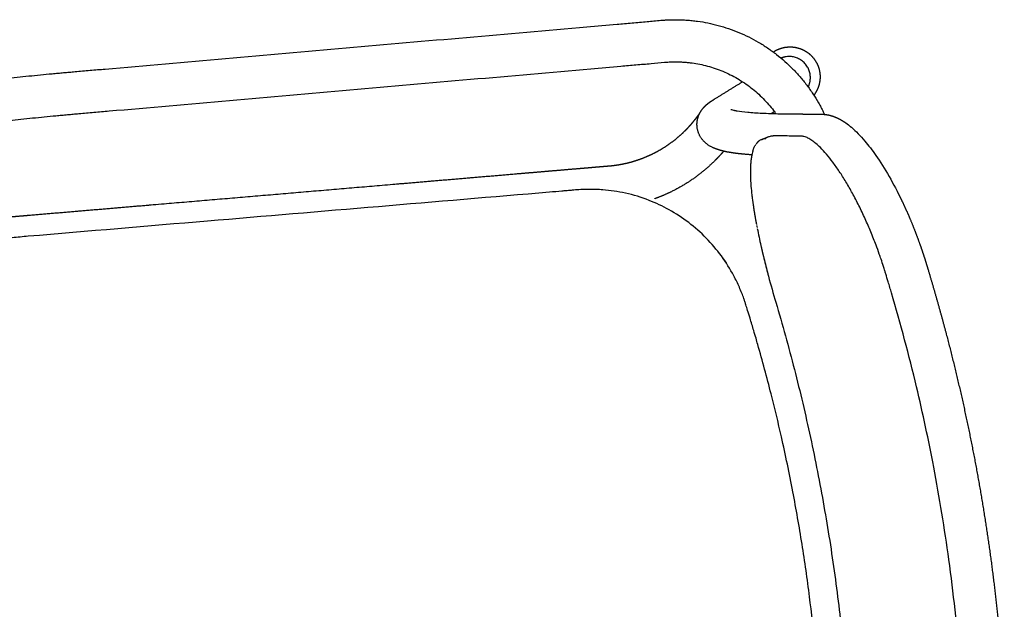
# Model space of a CAD drawing. Units: inches. Extents: x 38298 to 61620, y -2052 to 23359.
# Drawn here: x 44262 to 44705, y 3724 to 3989 of the extents above; entities that cross this region are included whole.
import ezdxf

# ---------------------------------------------------------------- set-up
doc = ezdxf.new("R2010")
doc.units = ezdxf.units.IN
doc.header["$MEASUREMENT"] = 0
doc.layers.add('Make2D visible lines', color=7, linetype='Continuous')

# ---------------------------------------------------------------- blocks, each defined once
blk = doc.blocks.new('MARK Verso chair ply with arms Plan')
for centre, radius, start, end in [((4074.53, 2459.27), 5, 205.9303, 206.0219), ((4074.57, 2459.28), 5.03, 206.0193, 207.2417), ((4074.59, 2459.3), 5.06, 207.2454, 207.4025), ((4074.63, 2459.32), 5.11, 207.3986, 208.5434), ((4074.66, 2459.34), 5.14, 208.5482, 208.7694), ((4074.7, 2459.36), 5.19, 208.7644, 209.8319), ((4074.74, 2459.38), 5.23, 209.8373, 210.121), ((4074.78, 2459.4), 5.28, 210.1154, 211.1063), ((4074.83, 2459.43), 5.33, 211.1115, 211.4555), ((4074.86, 2459.45), 5.38, 211.4506, 212.366), ((4074.92, 2459.49), 5.44, 212.3694, 212.7717), ((4074.96, 2459.51), 5.49, 212.769, 213.6289), ((4075.01, 2459.55), 5.55, 213.6303, 214.0705), ((4075.05, 2459.58), 5.6, 214.0696, 214.8742), ((4075.11, 2459.62), 5.67, 214.8744, 215.3515), ((4075.19, 2459.67), 5.77, 215.3516, 216.0967), ((4075.22, 2459.69), 5.8, 216.1008, 216.6154), ((4075.3, 2459.75), 5.9, 216.6085, 217.2982), ((4075.33, 2459.78), 5.95, 217.3084, 217.8583), ((4075.41, 2459.84), 6.05, 217.8456, 218.4813), ((4075.46, 2459.88), 6.1, 218.4965, 219.0792), ((4075.53, 2459.94), 6.2, 219.0622, 219.6457), ((4075.59, 2459.98), 6.27, 219.6642, 220.2773), ((4075.66, 2460.04), 6.37, 220.2578, 220.7908), ((4075.72, 2460.1), 6.45, 220.8109, 221.4519), ((4075.79, 2460.16), 6.54, 221.4319, 221.9164), ((4075.86, 2460.23), 6.64, 221.9359, 222.6028), ((4075.93, 2460.28), 6.73, 222.5841, 223.0377), ((4076, 2460.36), 6.83, 223.0559, 223.7319), ((4076.07, 2460.42), 6.93, 223.7142, 224.1375), ((4076.15, 2460.5), 7.04, 224.155, 224.8389), ((4076.22, 2460.57), 7.14, 224.8219, 225.2159), ((4076.31, 2460.65), 7.26, 225.2326, 225.9234), ((4076.38, 2460.73), 7.36, 225.9072, 226.2727), ((4076.47, 2460.82), 7.49, 226.2886, 226.985), ((4076.54, 2460.9), 7.6, 226.9698, 227.3079), ((4076.63, 2461), 7.74, 227.3226, 228.0233), ((4076.71, 2461.08), 7.85, 228.01, 228.3218), ((4075.93, 2892.54), 443.21, 277.1342, 278.7136), ((4081, 2467.97), 15.99, 244.4421, 244.6372), ((4081.09, 2468.15), 16.19, 244.6271, 245.0656), ((4081.22, 2468.44), 16.51, 245.0733, 245.274), ((4081.96, 2470.09), 18.32, 245.3221, 248.624), ((4082.75, 2472.04), 20.42, 248.5713, 248.8032), ((4082.86, 2472.33), 20.72, 248.8025, 249.1075), ((4083.01, 2472.72), 21.15, 249.1073, 249.3478), ((4083.11, 2473), 21.44, 249.3487, 249.6327), ((4083.27, 2473.42), 21.9, 249.631, 249.8796), ((4083.37, 2473.7), 22.19, 249.8821, 250.1462), ((4083.54, 2474.15), 22.67, 250.1426, 250.3988), ((4083.64, 2474.44), 22.97, 250.4032, 250.6478), ((4083.8, 2474.89), 23.46, 250.6426, 250.9059), ((4083.9, 2475.2), 23.78, 250.912, 251.138), ((4084.06, 2475.66), 24.27, 251.1312, 251.4013), ((4084.17, 2476), 24.63, 251.4088, 251.6167), ((4084.33, 2476.46), 25.11, 251.6088, 251.8855), ((4084.45, 2476.83), 25.5, 251.8939, 252.0843), ((4084.6, 2477.27), 25.97, 252.0757, 252.3587), ((4084.73, 2477.71), 26.42, 252.3674, 252.5407), ((4084.86, 2478.12), 26.85, 252.5322, 252.825), ((4084.99, 2478.55), 27.3, 252.8334, 252.987), ((4085.13, 2478.99), 27.76, 252.9787, 253.2806), ((4085.25, 2479.42), 28.21, 253.2889, 253.4236), ((4085.4, 2479.88), 28.7, 253.4153, 253.7258), ((4085.52, 2480.33), 29.16, 253.7341, 253.8508), ((4085.66, 2480.8), 29.65, 253.8425, 254.161), ((4085.79, 2481.27), 30.15, 254.1692, 254.2685), ((4085.93, 2481.74), 30.63, 254.2604, 254.5865), ((4086.07, 2482.26), 31.17, 254.5944, 254.6771), ((4086.2, 2482.71), 31.64, 254.6694, 255.0027), ((4086.35, 2483.28), 32.23, 255.0097, 255.0764), ((4086.46, 2483.71), 32.67, 255.0697, 255.4099), ((4086.63, 2484.34), 33.33, 255.4155, 255.4668), ((4086.73, 2484.73), 33.72, 255.4615, 255.8084), ((4086.9, 2485.43), 34.45, 255.8119, 255.8484), ((4086.99, 2485.78), 34.8, 255.8452, 256.201), ((4087.16, 2486.45), 35.49, 256.2024, 256.2221), ((4087.26, 2486.86), 35.92, 256.2209, 256.5887), ((4087.54, 2488.03), 37.13, 256.5896, 256.949), ((4087.65, 2488.51), 37.61, 256.9482, 256.9598), ((4087.79, 2489.14), 38.26, 256.9605, 257.3013), ((4087.91, 2489.65), 38.78, 257.3013, 257.3275), ((4088.05, 2490.29), 39.44, 257.3274, 257.6466), ((4088.17, 2490.82), 39.98, 257.6472, 257.6875), ((4088.31, 2491.48), 40.66, 257.6867, 257.9849), ((4088.43, 2492.02), 41.21, 257.9863, 258.04), ((4088.57, 2492.71), 41.92, 258.0384, 258.3165), ((4088.68, 2493.24), 42.46, 258.3187, 258.3853), ((4088.84, 2493.99), 43.22, 258.3828, 258.6413), ((4088.94, 2494.5), 43.74, 258.6446, 258.7237), ((4089.1, 2495.27), 44.53, 258.7199, 258.9595), ((4089.19, 2495.78), 45.05, 258.9641, 259.057), ((4089.34, 2496.51), 45.79, 259.0521, 259.2721), ((4089.44, 2497.06), 46.35, 259.2775, 259.3835), ((4089.58, 2497.79), 47.09, 259.3778, 259.5788), ((4089.69, 2498.42), 47.74, 259.5848, 259.7034), ((4089.82, 2499.11), 48.44, 259.6973, 259.8799), ((4089.94, 2499.82), 49.15, 259.8861, 260.0168), ((4090.06, 2500.48), 49.83, 260.0106, 260.1753), ((4090.19, 2501.24), 50.6, 260.1815, 260.3238), ((4090.3, 2501.89), 51.26, 260.3178, 260.4652), ((4090.43, 2502.69), 52.07, 260.4711, 260.6247), ((4090.55, 2503.35), 52.74, 260.6189, 260.7496), ((4090.68, 2504.17), 53.57, 260.7553, 260.9197), ((4090.79, 2504.86), 54.27, 260.9141, 261.0285), ((4090.92, 2505.68), 55.1, 261.034, 261.2089), ((4091.04, 2506.44), 55.86, 261.2035, 261.302), ((4091.15, 2507.23), 56.66, 261.3075, 261.4937), ((4091.25, 2507.84), 57.28, 261.4884, 261.5708), ((4091.39, 2508.8), 58.25, 261.5759, 261.7728), ((4091.46, 2509.28), 58.74, 261.7685, 261.8353), ((4091.62, 2510.4), 59.87, 261.8393, 262.0465), ((4091.67, 2510.77), 60.24, 262.0437, 262.0955), ((4091.84, 2512.04), 61.52, 262.0979, 262.3149), ((4091.88, 2512.3), 61.79, 262.3142, 262.3514), ((4092.07, 2513.7), 63.2, 262.3518, 262.5782), ((4092.09, 2513.89), 63.39, 262.58, 262.6031), ((4092.29, 2515.39), 64.91, 262.6012, 262.8367), ((4092.5, 2517.16), 66.68, 262.8432, 263.3349), ((4092.82, 2519.74), 69.28, 263.3224, 263.3389), ((4092.75, 2519.28), 68.82, 263.35, 263.5699), ((4093.03, 2521.54), 71.1, 263.5546, 263.584), ((4092.96, 2521.11), 70.67, 263.5998, 263.8023), ((4093.23, 2523.37), 72.94, 263.7828, 263.8246), ((4093.16, 2523.01), 72.58, 263.8449, 264.0305), ((4093.43, 2525.23), 74.81, 264.0071, 264.0609), ((4093.37, 2524.98), 74.56, 264.0851, 264.2545), ((4093.62, 2527.13), 76.72, 264.2276, 264.2929), ((4093.81, 2529.05), 78.65, 264.4444, 264.5208), ((4094, 2531.01), 80.61, 264.6577, 264.7447), ((4096.78, 2583.74), 133.43, 268.7372, 268.8399), ((4096.84, 2586.46), 136.16, 268.8847, 268.9942), ((4096.88, 2589.22), 138.91, 269.03, 269.1463), ((4096.96, 2587.83), 137.53, 269.1083, 269.1359), ((4096.93, 2592.01), 141.7, 269.1734, 269.2962), ((4097.09, 2604.02), 153.71, 269.2894, 270.7884), ((4096.99, 2618.58), 168.27, 270.1295, 270.8127), ((4096.88, 2625.79), 175.49, 270.8161, 270.8816), ((4096.85, 2629.31), 179, 270.8721, 270.9332), ((4096.82, 2629.47), 179.17, 270.9433, 271.0019), ((4096.8, 2632.48), 182.18, 270.9914, 271.0575), ((4096.75, 2633.28), 182.97, 271.0684, 271.1203), ((4096.74, 2635.69), 185.38, 271.1092, 271.1802), ((4096.67, 2637.22), 186.92, 271.1915, 271.2369), ((4096.67, 2638.92), 188.62, 271.2256, 271.3014), ((4096.58, 2641.3), 191, 271.3125, 271.3515), ((4096.6, 2642.16), 191.85, 271.3406, 271.421), ((4096.48, 2645.53), 195.23, 271.4314, 271.4643), ((4096.52, 2645.41), 195.11, 271.4542, 271.5392), ((4096.37, 2649.84), 199.54, 271.5483, 271.5751), ((4096.43, 2648.68), 198.38, 271.5664, 271.6553), ((4096.29, 2652.5), 202.2, 271.6628, 271.6847), ((4096.33, 2651.98), 201.68, 271.6773, 271.7699), ((4096.21, 2655.24), 204.94, 271.7763, 271.7932), ((4096.23, 2655.29), 204.99, 271.7869, 271.8831), ((4096.12, 2658.06), 207.76, 271.8887, 271.9008), ((4096.12, 2658.62), 208.33, 271.8953, 271.9949), ((4096.02, 2660.96), 210.67, 272, 272.0075), ((4096, 2661.98), 211.68, 272.0024, 272.1054), ((4095.86, 2665.45), 215.16, 272.1104, 272.2177), ((4095.81, 2667.01), 216.72, 272.2127, 272.2145), ((4095.73, 2668.57), 218.28, 272.2195, 272.3213), ((4095.68, 2670.41), 220.13, 272.3162, 272.3224), ((4095.6, 2671.78), 221.49, 272.3275, 272.4237), ((4095.54, 2673.84), 223.55, 272.4185, 272.4291), ((4095.6, 2671.83), 221.54, 272.4343, 272.5264), ((4095.39, 2677.26), 226.98, 272.5197, 272.5339), ((4095.47, 2674.92), 224.64, 272.5409, 272.6283), ((4095.23, 2680.71), 230.43, 272.6198, 272.6375), ((4095.32, 2678.12), 227.84, 272.6463, 272.7291), ((4095.07, 2684.17), 233.9, 272.7188, 272.7399), ((4095.16, 2681.41), 231.14, 272.7506, 272.829), ((4094.9, 2687.65), 237.38, 272.8167, 272.8411), ((4094.99, 2684.81), 234.54, 272.8538, 272.9277), ((4094.73, 2691.14), 240.88, 272.9136, 272.9412), ((4094.54, 2694.65), 244.39, 273.0095, 273.0402), ((4094.36, 2698.18), 247.92, 273.1044, 273.1382), ((4094.16, 2701.72), 251.47, 273.1983, 273.2352), ((4093.96, 2705.26), 255.01, 273.2912, 273.3303), ((4091.68, 2741.03), 290.85, 273.4151, 274.9856), ((4088.76, 2776.45), 326.4, 274.9741, 275.0342), ((4088.46, 2779.85), 329.81, 275.0507, 275.1108), ((4088.94, 2776.06), 325.99, 275.086, 275.1023), ((4088.15, 2783.24), 333.21, 275.1268, 275.1868), ((4088.88, 2776.67), 326.61, 275.1636, 275.1794), ((4087.85, 2786.61), 336.6, 275.2022, 275.2623), ((4088.62, 2779.54), 329.49, 275.2413, 275.2564), ((4087.54, 2789.96), 339.96, 275.2771, 275.3363), ((4088.29, 2783.08), 333.04, 275.3172, 275.3327), ((4087.23, 2793.29), 343.31, 275.3514, 275.4098), ((4087.95, 2786.74), 336.72, 275.3926, 275.4083), ((4086.91, 2796.61), 346.64, 275.4252, 275.4827), ((4087.59, 2790.53), 340.53, 275.4672, 275.4833), ((4086.59, 2799.91), 349.96, 275.4984, 275.5551), ((4087.21, 2794.46), 344.48, 275.5412, 275.5576), ((4086.27, 2803.2), 353.27, 275.5711, 275.6269), ((4086.81, 2798.53), 348.56, 275.6145, 275.6311), ((4085.95, 2806.48), 356.55, 275.6433, 275.6983), ((4086.39, 2802.73), 352.79, 275.687, 275.704), ((4085.62, 2809.73), 359.83, 275.715, 275.7692), ((4083.86, 2827.28), 377.46, 275.768, 276.8896), ((4082.75, 2837.26), 387.51, 275.7986, 276.8977), ((4084.47, 2822.38), 372.53, 276.9104, 276.9581), ((4079.74, 2862.84), 413.26, 276.9295, 276.9474), ((4084.22, 2824.45), 374.61, 276.9779, 277.0289), ((4079.47, 2865.05), 415.49, 276.9935, 277.0082), ((4083.95, 2826.61), 376.79, 277.0452, 277.0994), ((4079.2, 2867.23), 417.69, 277.0572, 277.0688), ((4083.66, 2828.88), 379.08, 277.1122, 277.1695), ((2821.14, 5181.17), 3039.15, 295.30143, 295.35221), ((4017.91, 2391.63), 73.18, 12.0374, 12.084)]:
    blk.add_arc(centre, radius, start, end)
for points, weights, degree in [([(4202.94, 2531.97), (4224.69, 2533.68), (4246.5, 2534.53), (4268.32, 2534.53)], [1, 0.999491647851, 0.999491647851, 1], 3), ([(4268.32, 2534.53), (4290.14, 2534.53), (4311.94, 2533.68), (4333.69, 2531.97)], [1, 0.999491757421, 0.999491757421, 1], 3), ([(4170.39, 2528.79), (4181.22, 2530.06), (4192.07, 2531.12), (4202.94, 2531.97)], [1, 0.999872623265, 0.999872623265, 1], 3), ([(4138, 2524.33), (4148.77, 2526.02), (4159.56, 2527.51), (4170.39, 2528.79)], [1, 0.999872999047, 0.999872999047, 1], 3), ([(4113.9, 2519.32), (4117.91, 2520.4), (4121.95, 2521.36), (4126.02, 2522.2)], [1, 0.999690599553, 0.999690599553, 1], 3), ([(4126.02, 2522.2), (4128, 2522.61), (4129.99, 2522.99), (4131.98, 2523.34)], [1, 0.999929718055, 0.999929718055, 1], 3), ([(4131.98, 2523.34), (4132.49, 2523.43), (4133, 2523.52), (4133.51, 2523.61)], [1, 0.99999457483, 0.99999457483, 1], 3), ([(4133.51, 2523.61), (4134.02, 2523.69), (4134.52, 2523.77), (4135.03, 2523.85)], [1, 0.999997294626, 0.999997294626, 1], 3), ([(4135.03, 2523.85), (4136.02, 2524.01), (4137.01, 2524.17), (4138, 2524.33)], [1, 0.999998412985, 0.999998412985, 1], 3), ([(4105.33, 2516.78), (4108.17, 2517.69), (4111.02, 2518.54), (4113.9, 2519.32)], [1, 0.999816060088, 0.999816060088, 1], 3), ([(4069.05, 2498.25), (4069.28, 2498.46), (4069.5, 2498.66), (4069.73, 2498.86)], [1, 0.999951813462, 0.999951813462, 1], 3), ([(4064.61, 2493.03), (4064.96, 2493.58), (4065.34, 2494.11), (4065.73, 2494.62)], [1, 0.999377755385, 0.999377755385, 1], 3), ([(4065.73, 2494.62), (4066.12, 2495.13), (4066.53, 2495.62), (4066.95, 2496.1)], [1, 0.999557047367, 0.999557047367, 1], 3), ([(4062.85, 2489.51), (4063.09, 2490.14), (4063.35, 2490.76), (4063.66, 2491.36)], [1, 0.998867912792, 0.998867912792, 1], 3), ([(4063.66, 2491.36), (4063.95, 2491.93), (4064.27, 2492.49), (4064.61, 2493.03)], [1, 0.99918380663, 0.99918380663, 1], 3), ([(4061.7, 2484), (4061.78, 2484.47), (4061.85, 2484.95), (4061.92, 2485.43)], [1, 0.999999647696, 0.999999647696, 1], 3), ([(4061.92, 2485.43), (4061.95, 2485.64), (4061.98, 2485.86), (4062.01, 2486.07)], [1, 0.99999550676, 0.99999550676, 1], 3), ([(4062.25, 2487.44), (4062.33, 2487.8), (4062.42, 2488.15), (4062.52, 2488.5)], [1, 0.999576917024, 0.999576917024, 1], 3), ([(4062.52, 2488.5), (4062.62, 2488.84), (4062.73, 2489.18), (4062.85, 2489.51)], [1, 0.999631754123, 0.999631754123, 1], 3), ([(4049.13, 2482.08), (4046.71, 2483.72), (4043.78, 2483.72)], [0.860959664464, 0.886473967336, 0.999883973554], 2), ([(4061.13, 2480.14), (4061.32, 2481.43), (4061.51, 2482.71), (4061.7, 2484)], [1, 0.999999992404, 0.999999992404, 1], 3), ([(4060.55, 2476.28), (4060.75, 2477.57), (4060.94, 2478.85), (4061.13, 2480.14)], [1, 0.999999999337, 0.999999999337, 1], 3), ([(4059.63, 2470.09), (4059.74, 2470.82), (4059.85, 2471.56), (4059.96, 2472.29)], [1, 0.999999751781, 0.999999751781, 1], 3), ([(4059.96, 2472.29), (4060.06, 2472.96), (4060.16, 2473.62), (4060.26, 2474.29)], [1, 0.999999987773, 0.999999987773, 1], 3), ([(4060.26, 2474.29), (4060.36, 2474.95), (4060.46, 2475.61), (4060.55, 2476.28)], [1, 0.99999999888, 0.99999999888, 1], 3), ([(4059.31, 2467.98), (4059.42, 2468.68), (4059.53, 2469.39), (4059.63, 2470.09)], [1, 0.999997666714, 0.999997666714, 1], 3), ([(4143.08, 2454.45), (4268.32, 2473.62), (4393.56, 2454.45)], [0.980245330866, 0.968158606645, 0.98024535162], 2), ([(4054.35, 2446.23), (4054.4, 2446.31), (4054.44, 2446.39), (4054.48, 2446.48)], [1, 0.999661262944, 0.999661262944, 1], 3), ([(4054.87, 2447.43), (4055.06, 2447.94), (4055.24, 2448.46), (4055.4, 2448.98)], [1, 0.99974275578, 0.99974275578, 1], 3)]:
    blk.add_rational_spline(points, weights, degree=degree)
for points, knots in [([(4076.7, 2504.03), (4078.85, 2505.39), (4081.2, 2506.72), (4083.74, 2508.03), (4086.87, 2509.63), (4090.27, 2511.18), (4093.92, 2512.66), (4097.52, 2514.11), (4101.34, 2515.5), (4105.33, 2516.78)], [175.769224, 175.769224, 175.769224, 175.769224, 186.877515, 186.877515, 186.877515, 200.527152, 200.527152, 200.527152, 213.972734, 213.972734, 213.972734, 213.972734]), ([(4467.92, 2463.42), (4467.84, 2463.97), (4467.24, 2467.94), (4466.62, 2472.06), (4466.08, 2475.69), (4466.04, 2475.98), (4465.99, 2476.22), (4465.89, 2476.6), (4465.71, 2477.15), (4465.4, 2477.84), (4464.95, 2478.61), (4464.41, 2479.39), (4463.51, 2480.5), (4462.11, 2481.91), (4460.24, 2483.48), (4458.32, 2484.89), (4455.79, 2486.57), (4452.41, 2488.56), (4447.89, 2490.88), (4442.86, 2493.15), (4437.38, 2495.36), (4429.64, 2498.12), (4419.51, 2501.13), (4410.03, 2503.31), (4403.91, 2504.46), (4401.6, 2504.86), (4399.51, 2505.2), (4397.36, 2505.55), (4394.79, 2505.96), (4388.31, 2506.96), (4373.02, 2509.17), (4346.91, 2512.22), (4310.46, 2515.04), (4269.49, 2516.18), (4227.92, 2515.11), (4187.1, 2512.08), (4159.56, 2508.67), (4143.42, 2506.2), (4140.46, 2505.74), (4137.89, 2505.33), (4135.52, 2504.94), (4133.24, 2504.55), (4130.66, 2504.08), (4127.32, 2503.41), (4124.14, 2502.72), (4120.63, 2501.89), (4117.58, 2501.12), (4114.43, 2500.27), (4111.34, 2499.39), (4108.18, 2498.42), (4104.12, 2497.09), (4099.27, 2495.36), (4093.78, 2493.16), (4088.75, 2490.88), (4084.23, 2488.57), (4080.28, 2486.25), (4077.17, 2484.1), (4074.83, 2482.19), (4073.38, 2480.77), (4072.43, 2479.66), (4071.85, 2478.87), (4071.34, 2478.04), (4070.96, 2477.26), (4070.75, 2476.63), (4070.64, 2476.22), (4070.6, 2475.99), (4070.55, 2475.67), (4070.15, 2472.98), (4069.61, 2469.4), (4069.02, 2465.46), (4068.8, 2463.97), (4068.72, 2463.42)], [0, 0, 0, 0, 1.662212, 12.053739, 12.502508, 12.65476, 12.93784, 13.254744, 13.830081, 14.648947, 15.533552, 16.488139, 17.517167, 19.810436, 22.428607, 24.853431, 26.947696, 31.537123, 36.62765, 42.161951, 48.095115, 54.35642, 66.798964, 79.793087, 83.515492, 85.485719, 86.832174, 89.850078, 92.03119, 94.648613, 109.49884, 138.387654, 173.486701, 219.15513, 261.314889, 298.178099, 341.923613, 344.541123, 347.158492, 350.910765, 352.353845, 354.360067, 357.839881, 360.229839, 364.582317, 367.606408, 371.046011, 374.021015, 377.385183, 380.689394, 383.930708, 390.199958, 396.13677, 401.672776, 406.765417, 411.35729, 415.410635, 418.083804, 420.430813, 421.485539, 422.464644, 423.372164, 424.413029, 425.054524, 425.371543, 425.654652, 425.774604, 426.34483, 433.796508, 436.647268, 438.309489, 438.309489, 438.309489, 438.309489]), ([(4069.73, 2498.86), (4070.74, 2499.76), (4071.82, 2500.63), (4072.98, 2501.49), (4074.14, 2502.35), (4075.38, 2503.19), (4076.7, 2504.03)], [162.218418, 162.218418, 162.218418, 162.218418, 168.984297, 168.984297, 168.984297, 175.769224, 175.769224, 175.769224, 175.769224]), ([(4063.55, 2071.75, -19.31), (4063.3, 2071.75, -19.25), (4062.13, 2071.77, -19.02), (4060.08, 2071.79, -18.54), (4054.51, 2071.88, -17.04), (4048.13, 2072.01, -14.64), (4041.18, 2072.21, -11.03), (4036.16, 2072.39, -7.9), (4031.35, 2072.59, -4.34), (4025.31, 2072.88, 0.94), (4018.65, 2073.3, 8.35), (4012.23, 2073.85, 18.33), (4008.33, 2074.35, 27.2), (4006.1, 2074.76, 34.46), (4004.88, 2075.06, 39.85), (4004.2, 2075.31, 44.4), (4003.85, 2075.52, 48.09), (4003.7, 2075.68, 50.98), (4003.55, 2075.84, 53.79), (4003.33, 2076.07, 57.95), (4003.06, 2076.36, 63.13), (4002.73, 2076.71, 69.35), (4002.3, 2077.17, 77.66), (4001.75, 2077.75, 88.02), (4001.1, 2078.45, 100.47), (4000.45, 2079.15, 112.91), (3999.8, 2079.84, 125.23), (3999.16, 2080.52, 137.39), (3998.64, 2081.08, 147.41), (3998.22, 2081.52, 155.42), (3997.9, 2081.86, 161.44), (3997.64, 2082.14, 166.45), (3997.43, 2082.37, 170.46), (3997.3, 2082.49, 172.9), (3997.2, 2082.65, 174.78), (3997.11, 2082.84, 176.53), (3997.01, 2083.13, 178.71), (3996.88, 2083.59, 181.31), (3996.77, 2084.16, 183.89), (3996.66, 2084.84, 186.45), (3996.52, 2085.87, 189.81), (3996.36, 2087.43, 193.95), (3996.2, 2089.7, 198.77), (3996.06, 2092.36, 203.4), (3995.96, 2095.4, 207.79), (3995.88, 2098.78, 211.9), (3995.83, 2102.46, 215.72), (3995.82, 2107.75, 220.36), (3995.87, 2115.11, 225.39), (3996.05, 2124.86, 229.93), (3996.31, 2133.53, 232.32), (3996.57, 2140.6, 233.36), (3996.75, 2145, 233.64), (3996.9, 2148.5, 233.65), (3997.02, 2151.09, 233.56), (3997.15, 2153.66, 233.34), (3997.35, 2157.63, 232.99), (3997.61, 2163.01, 232.52), (3999.63, 2203.76, 228.92), (4003.33, 2278.47, 222.34), (4007.14, 2355.44, 215.55), (4009.27, 2398.46, 211.76), (4009.71, 2407.5, 210.96), (4010.04, 2414.13, 210.38), (4010.27, 2418.86, 209.96), (4010.45, 2422.21, 209.67), (4010.61, 2424, 209.51), (4010.79, 2425.76, 209.36), (4011.05, 2427.71, 209.18), (4011.4, 2429.85, 208.99), (4011.85, 2432.18, 208.79), (4012.38, 2434.48, 208.59), (4013.17, 2437.54, 208.32), (4014.36, 2441.31, 207.98), (4016.67, 2447.31, 207.46), (4020.34, 2454.6, 206.81), (4024.97, 2461.39, 206.21), (4029.2, 2466.42, 205.77), (4033.75, 2471.17, 205.35), (4038.73, 2475.42, 204.98), (4044.06, 2479.12, 204.65), (4048.15, 2481.6, 204.43), (4052.4, 2483.81, 204.24), (4056.02, 2485.41, 204.1), (4058.94, 2486.53, 204), (4060.77, 2487.17, 203.94), (4061.9, 2487.54, 203.91), (4062.3, 2487.67, 203.9)], [13.831977, 13.831977, 13.831977, 13.831977, 14.522273, 16.942651, 19.36303, 29.608736, 34.731588, 39.854441, 45.110434, 50.366427, 60.878413, 71.124119, 81.369824, 86.196246, 91.022667, 95.849089, 98.262299, 100.67551, 103.796126, 106.916741, 113.157972, 119.399203, 125.640433, 138.122895, 150.605356, 163.087818, 175.570279, 187.630706, 199.691133, 205.721347, 211.75156, 217.781774, 220.796881, 223.811987, 225.135526, 226.459065, 229.106143, 231.753221, 234.400299, 237.047377, 239.694454, 244.98861, 250.332118, 255.675627, 261.019135, 266.362643, 271.646674, 276.930705, 287.498767, 298.314977, 309.131187, 314.440998, 319.750809, 322.363298, 324.975788, 327.545985, 330.116182, 336.94256, 343.768937, 452.990983, 562.213028, 575.865784, 582.692162, 589.518539, 595.723937, 597.275286, 598.826635, 600.377985, 601.929334, 604.002869, 606.076404, 608.14994, 610.223475, 614.370546, 618.517616, 627.125593, 635.733571, 640.049221, 644.364871, 652.996171, 657.175902, 661.355632, 665.535362, 669.715093, 671.714407, 673.713721, 674.812962, 674.812962, 674.812962, 674.812962]), ([(4055.4, 2448.98), (4055.77, 2450.19), (4056.19, 2451.74), (4056.62, 2453.58), (4057.05, 2455.41), (4057.5, 2457.55), (4057.94, 2459.95), (4058.39, 2462.36), (4058.85, 2465.04), (4059.31, 2467.98)], [19.474271, 19.474271, 19.474271, 19.474271, 54.612444, 54.612444, 54.612444, 89.774624, 89.774624, 89.774624, 124.944355, 124.944355, 124.944355, 124.944355]), ([(4064.32, 2071.78, 0), (4063.77, 2071.79, 0.14), (4060.41, 2071.84, 1.06), (4055.78, 2071.94, 2.81), (4050.6, 2072.09, 5.49), (4046.85, 2072.22, 7.83), (4043.27, 2072.36, 10.48), (4038.77, 2072.58, 14.41), (4033.81, 2072.89, 19.94), (4029.02, 2073.31, 27.38), (4026.12, 2073.68, 33.99), (4024.45, 2073.98, 39.4), (4023.54, 2074.21, 43.41), (4023.03, 2074.4, 46.82), (4022.77, 2074.55, 49.51), (4022.65, 2074.68, 51.92), (4022.49, 2074.85, 54.86), (4022.28, 2075.08, 58.99), (4022, 2075.37, 64.18), (4021.68, 2075.72, 70.4), (4021.24, 2076.18, 78.71), (4020.7, 2076.76, 89.07), (4020.04, 2077.46, 101.52), (4019.39, 2078.15, 113.96), (4018.75, 2078.84, 126.28), (4018.11, 2079.52, 138.44), (4017.58, 2080.08, 148.46), (4017.16, 2080.53, 156.47), (4016.84, 2080.87, 162.49), (4016.58, 2081.15, 167.5), (4016.37, 2081.38, 171.51), (4016.24, 2081.5, 173.95), (4016.15, 2081.66, 175.83), (4016.06, 2081.84, 177.59), (4015.95, 2082.14, 179.78), (4015.83, 2082.61, 182.38), (4015.71, 2083.18, 184.97), (4015.6, 2083.85, 187.53), (4015.46, 2084.89, 190.9), (4015.3, 2086.44, 195.05), (4015.14, 2088.72, 199.88), (4015, 2091.39, 204.52), (4014.9, 2094.44, 208.92), (4014.82, 2097.82, 213.04), (4014.78, 2101.52, 216.87), (4014.76, 2106.82, 221.52), (4014.81, 2114.19, 226.56), (4015, 2123.96, 231.11), (4015.25, 2132.66, 233.51), (4015.51, 2139.74, 234.55), (4015.69, 2144.15, 234.83), (4015.85, 2147.65, 234.84), (4015.97, 2150.25, 234.74), (4016.1, 2152.83, 234.53), (4016.29, 2156.8, 234.18), (4016.56, 2162.18, 233.7), (4018.58, 2202.92, 230.11), (4022.27, 2277.64, 223.53), (4026.08, 2354.61, 216.74), (4028.21, 2397.62, 212.95), (4028.66, 2406.69, 212.15), (4028.99, 2413.24, 211.57), (4029.23, 2418.18, 211.14), (4029.38, 2421, 210.89), (4029.49, 2422.29, 210.78), (4029.63, 2423.61, 210.66), (4029.82, 2425.06, 210.53), (4030.08, 2426.66, 210.39), (4030.42, 2428.39, 210.24), (4030.81, 2430.11, 210.09), (4031.4, 2432.39, 209.89), (4032.28, 2435.19, 209.64), (4034.01, 2439.67, 209.24), (4036.74, 2445.1, 208.76), (4040.19, 2450.16, 208.32), (4043.35, 2453.91, 207.99), (4046.74, 2457.45, 207.68), (4050.45, 2460.62, 207.4), (4054.42, 2463.38, 207.15), (4056.94, 2464.91, 207.02), (4058.49, 2465.74, 206.94), (4059, 2466.01, 206.92)], [17.379411, 17.379411, 17.379411, 17.379411, 19.36303, 29.608736, 34.731588, 39.854441, 45.110434, 50.366427, 60.878413, 71.124119, 81.369824, 86.196246, 91.022667, 95.849089, 98.262299, 100.67551, 103.796126, 106.916741, 113.157972, 119.399203, 125.640433, 138.122895, 150.605356, 163.087818, 175.570279, 187.630706, 199.691133, 205.721347, 211.75156, 217.781774, 220.796881, 223.811987, 225.135526, 226.459065, 229.106143, 231.753221, 234.400299, 237.047377, 239.694455, 244.98861, 250.332118, 255.675627, 261.019135, 266.362643, 271.646674, 276.930705, 287.498767, 298.314977, 309.131187, 314.440998, 319.750809, 322.363298, 324.975788, 327.545985, 330.116182, 336.94256, 343.768937, 452.990983, 562.213028, 575.865784, 582.692162, 589.518539, 595.723937, 597.275286, 598.826635, 600.377985, 601.929334, 604.002869, 606.076404, 608.14994, 610.223475, 614.370546, 618.517616, 627.125593, 635.733571, 640.049221, 644.364871, 652.996171, 657.175902, 661.355632, 663.356885, 663.356885, 663.356885, 663.356885]), ([(4068.85, 2461.2), (4068.8, 2461.4), (4068.76, 2461.6), (4068.64, 2462.35), (4068.64, 2462.89), (4068.72, 2463.42)], [-8.144708, -8.144708, -8.144708, -8.144708, -5.957195, -5.957195, 0, 0, 0, 0]), ([(4074.1, 2453.55), (4073.97, 2453.61), (4073.72, 2453.74), (4073.23, 2453.99), (4072.47, 2454.45), (4071.86, 2454.89), (4071.49, 2455.22)], [0, 0, 0, 0, 0.441724, 0.85078, 1.634648, 3.111621, 3.111621, 3.111621, 3.111621]), ([(4469.75, 2108.12), (4466.17, 2176.29), (4462, 2255.85), (4457.52, 2341.12), (4456.59, 2358.78), (4456.24, 2365.49), (4456.17, 2366.93), (4456.09, 2368.37), (4456.01, 2369.93), (4455.93, 2371.47), (4455.86, 2372.82), (4455.74, 2374.53), (4455.53, 2376.91), (4455.13, 2379.87), (4454.42, 2383.87), (4453.19, 2388.98), (4451.21, 2394.9), (4447.93, 2402.43), (4442.76, 2411.2), (4435.47, 2419.83), (4427.43, 2426.88), (4419.23, 2432.34), (4410.24, 2436.69), (4403.18, 2439.01), (4398.88, 2440.05), (4397.22, 2440.4), (4395.98, 2440.65), (4394.61, 2440.9), (4392.8, 2441.2), (4390.22, 2441.62), (4385.33, 2442.41), (4376.32, 2443.78), (4361.09, 2445.86), (4341.85, 2448), (4312.86, 2450.39), (4283.22, 2451.58), (4252.43, 2451.42), (4228.08, 2450.53), (4205.13, 2448.94), (4182.53, 2446.71), (4167.4, 2444.78), (4157.66, 2443.37), (4153.61, 2442.76), (4149.29, 2442.09), (4145.28, 2441.44), (4142.72, 2441.02), (4140.89, 2440.7), (4139.09, 2440.35), (4136.83, 2439.84), (4133.23, 2438.89), (4127.16, 2436.92), (4118.98, 2433.24), (4110.05, 2427.56), (4102.02, 2420.67), (4095.2, 2412.84), (4089.45, 2403.97), (4085.07, 2394.44), (4082.78, 2386.61), (4081.72, 2381.19), (4081.33, 2378.62), (4081.08, 2376.57), (4080.89, 2374.58), (4080.76, 2372.59), (4080.65, 2370.52), (4080.58, 2369.06), (4080.5, 2367.52), (4080.35, 2364.64), (4077.52, 2310.77), (4073.31, 2230.53), (4069.07, 2149.76), (4067.44, 2118.56), (4067.19, 2113.87), (4067.04, 2111.03), (4066.95, 2109.47), (4066.86, 2107.62), (4066.79, 2105.49), (4066.8, 2102.78), (4067.03, 2098.52), (4067.78, 2092.87), (4069.31, 2086.49), (4071.37, 2080.55), (4073.95, 2074.83), (4077.22, 2069.13), (4081.21, 2063.58), (4085.55, 2058.69), (4090.34, 2054.24), (4097.08, 2049.08), (4106.62, 2043.78), (4116.86, 2040.48), (4125.46, 2039.06), (4129.8, 2038.79), (4132.04, 2038.76)], [0, 0, 0, 0, 204.792584, 239.02585, 256.142648, 257.867654, 259.170745, 260.471861, 262.188092, 263.863571, 265.081245, 266.26995, 269.00545, 272.237053, 275.224198, 281.195643, 287.999247, 293.936624, 305.787019, 318.434272, 327.701403, 337.804255, 347.916736, 357.620627, 360.03655, 361.194031, 362.708858, 363.83724, 365.354242, 368.217106, 371.683455, 380.214921, 395.562042, 417.774238, 438.299596, 482.814132, 506.734695, 530.646386, 555.908627, 575.732946, 598.785719, 601.662395, 605.254642, 611.077024, 614.778594, 617.419565, 618.878589, 620.332805, 622.946988, 625.803383, 631.506397, 642.083665, 652.634221, 663.182278, 673.745037, 683.706666, 694.827887, 705.111132, 708.118782, 711.399061, 712.8999, 714.293454, 717.405112, 718.892512, 720.513113, 721.795546, 723.517825, 729.148339, 883.636284, 964.556904, 971.810654, 977.357626, 978.637831, 980.345042, 982.052322, 984.18661, 986.749682, 990.165314, 996.991961, 1003.82856, 1009.822991, 1015.816714, 1022.651946, 1029.484759, 1036.307017, 1042.258756, 1049.048811, 1061.760231, 1074.850869, 1081.163704, 1087.8801, 1087.8801, 1087.8801, 1087.8801]), ([(4086.79, 2450.72), (4087.78, 2450.63), (4088.8, 2450.55), (4091.11, 2450.42), (4092.39, 2450.37), (4093.72, 2450.34)], [55.720986, 55.720986, 55.720986, 55.720986, 60.441056, 60.441056, 65.934645, 65.934645, 65.934645, 65.934645])]:
    blk.add_open_spline(points, degree=3, knots=knots)
for points, degree in [([(4066.95, 2496.1), (4067.61, 2496.84), (4068.31, 2497.55), (4069.05, 2498.25)], 3), ([(4062.01, 2486.07), (4062.04, 2486.28), (4062.12, 2486.83), (4062.25, 2487.44)], 3), ([(4058.05, 2465.5), (4058.36, 2464.79), (4058.68, 2464.08)], 2), ([(4069.69, 2458.03), (4069.27, 2459.62), (4068.85, 2461.2)], 2), ([(4069.61, 2460.03), (4069.46, 2458.97), (4069.6, 2457.99), (4070.04, 2457.08)], 3), ([(4054.48, 2446.48), (4054.58, 2446.69), (4054.72, 2447.01), (4054.87, 2447.43)], 3)]:
    blk.add_open_spline(points, degree=degree)
for points, weights, degree, knots in [([(4030, 2474.63), (4030, 2475.66), (4030.15, 2476.67), (4030.19, 2476.88), (4030.23, 2477.09), (4030.46, 2478.38), (4030.95, 2479.6), (4031.98, 2482.2), (4033.95, 2484.18), (4035.93, 2486.15), (4038.53, 2487.18), (4040.92, 2488.13), (4043.5, 2488.13), (4046.08, 2488.13), (4048.47, 2487.18), (4051.07, 2486.15), (4053.05, 2484.18), (4053.09, 2484.14), (4053.13, 2484.1)], [1, 0.997126338343, 1, 0.999877353656, 1, 0.995300319673, 1, 0.97921955194, 1, 0.979219558952, 1, 0.982290261813, 1, 0.982290261813, 1, 0.979219558952, 1, 0.999570481521, 0.999158718783], 2, [0, 0, 0, 2.047389, 2.047389, 2.470263, 2.470263, 5.088946, 5.088946, 10.602874, 10.602874, 16.116802, 16.116802, 21.205749, 21.205749, 26.294695, 26.294695, 31.808623, 31.808623, 31.922592, 31.922592, 31.922592]), ([(4043.78, 2483.72), (4034.28, 2483.68), (4034.28, 2474.22), (4034.28, 2472.98), (4034.61, 2471.78)], [0.999999999335, 0.707106781519, 1, 0.98640193386, 0.98986265557], 2, [0, 0, 0, 14.922565, 14.922565, 17.388721, 17.388721, 17.388721]), ([(4031.38, 2468.68), (4031.15, 2469.16), (4030.95, 2469.66), (4030, 2472.05), (4030, 2474.63)], [0.993450032174, 0.995926509485, 1, 0.982290247793, 1], 2, [10.268952, 10.268952, 10.268952, 11.34982, 11.34982, 16.438767, 16.438767, 16.438767]), ([(4060.48, 2430.12), (4059.99, 2430.12), (4059.5, 2430.15), (4059.02, 2430.21), (4058.01, 2430.35), (4057.08, 2430.62), (4055.4, 2431.33), (4054.69, 2431.75), (4054.07, 2432.2), (4053.53, 2432.58), (4053.03, 2433), (4052.57, 2433.46), (4052.15, 2433.89), (4051.75, 2434.34), (4051.39, 2434.81), (4050.76, 2435.63), (4050.24, 2436.47), (4049.81, 2437.31), (4049.6, 2437.72), (4049.42, 2438.1), (4049.12, 2438.75), (4048.99, 2439.05), (4048.88, 2439.3), (4048.3, 2440.59), (4047.73, 2441.88), (4047.16, 2443.18), (4046.58, 2444.48), (4046.01, 2445.77), (4045.43, 2447.07), (4044.53, 2449.1), (4043.63, 2451.13), (4042.73, 2453.16)], [1, 0.998434665998, 0.998434665998, 1, 1, 1, 1, 1, 1, 0.997800607491, 0.997800607491, 1, 0.998544916652, 0.998544916652, 1, 1, 1, 1, 1, 1, 1, 1, 1, 0.999999930515, 0.999999930515, 1, 0.999999997867, 0.999999997867, 1, 0.999999999889, 0.999999999865, 0.999999999928], 3, [0, 0, 0, 0, 1.467987, 1.467987, 1.467987, 10.854916, 10.854916, 20.079921, 20.079921, 20.079921, 22.040674, 22.040674, 22.040674, 23.831578, 23.831578, 23.831578, 41.847048, 41.847048, 41.847048, 50.77794, 50.77794, 59.727046, 59.727046, 59.727046, 63.973773, 63.973773, 63.973773, 68.228653, 68.228653, 68.228653, 74.889791, 74.889791, 74.889791, 74.889791]), ([(4075.9, 2452.8), (4075.66, 2451.62), (4075.4, 2450.44), (4075.12, 2449.26), (4074.61, 2447.07), (4074.1, 2445.12), (4073.54, 2443.33), (4073.27, 2442.46), (4072.98, 2441.61), (4072.66, 2440.76), (4072.36, 2439.94), (4072.03, 2439.16), (4071.67, 2438.38), (4071.3, 2437.61), (4070.88, 2436.8), (4070.38, 2436.02), (4070.3, 2435.9), (4070.15, 2435.68), (4069.84, 2435.23), (4069.45, 2434.7), (4069.02, 2434.19), (4068.72, 2433.86), (4068.57, 2433.7), (4068.49, 2433.62), (4068.45, 2433.58), (4068.43, 2433.56), (4068.42, 2433.55), (4068.42, 2433.55), (4068.42, 2433.55), (4068.42, 2433.55), (4068.42, 2433.55), (4068.42, 2433.55), (4068.42, 2433.55), (4068.42, 2433.55), (4068.42, 2433.55), (4068.28, 2433.41), (4068.01, 2433.15), (4067.45, 2432.65), (4066.73, 2432.1), (4065.79, 2431.51), (4065.14, 2431.19), (4064.79, 2431.03), (4063.43, 2430.43), (4061.97, 2430.12), (4060.48, 2430.12)], [1, 0.999946553294, 0.999946553294, 1, 1, 1, 1, 0.999732720565, 0.999732720565, 1, 1, 1, 1, 1, 1, 1, 1, 1, 1, 1, 1, 1, 1, 1, 1, 1, 1, 1, 1, 1, 1, 1, 1, 1, 1, 1, 1, 1, 1, 1, 1, 1, 0.986024654769, 0.986024654769, 1], 3, [0, 0, 0, 0, 3.63228, 3.63228, 3.63228, 38.978753, 38.978753, 38.978753, 41.6875, 41.6875, 41.6875, 59.402227, 59.402227, 59.402227, 77.360838, 77.360838, 77.360838, 77.792093, 78.161496, 78.994185, 79.776489, 80.151689, 80.336592, 80.430225, 80.479241, 80.503826, 80.516497, 80.521517, 80.521743, 80.524303, 80.524509, 80.524641, 80.524737, 80.52603, 80.52603, 80.52603, 81.103317, 81.663501, 82.767408, 83.823061, 84.96509, 84.96509, 84.96509, 89.399517, 89.399517, 89.399517, 89.399517]), ([(4072.55, 2440.46), (4073.46, 2439.42), (4074.34, 2438.35), (4075.29, 2437.18), (4076.2, 2435.98), (4079.9, 2431.08), (4082.74, 2425.62), (4085.58, 2420.18), (4087.49, 2414.34), (4088.68, 2410.68), (4089.48, 2406.92)], [1, 0.999822631414, 1, 0.999797875215, 1, 0.996589010783, 1, 0.996584437994, 1, 0.9986520843, 1], 2, [0, 0, 0, 2.769586, 2.769586, 5.775338, 5.775338, 18.040455, 18.040455, 30.300562, 30.300562, 37.986555, 37.986555, 37.986555]), ([(4066.95, 2066.8), (4064.23, 2071.65), (4062.04, 2076.81), (4060.44, 2082.14), (4059.3, 2085.95), (4058.47, 2089.85), (4057.95, 2093.8), (4057.74, 2095.34), (4057.59, 2096.89), (4057.48, 2098.44), (4057.46, 2098.83), (4057.43, 2099.23), (4057.41, 2099.63), (4057.31, 2101.58), (4057.28, 2103.54), (4057.34, 2105.49), (4057.34, 2105.73), (4057.35, 2105.97), (4057.36, 2106.22), (4057.37, 2106.44), (4057.38, 2106.67), (4057.39, 2106.9), (4057.56, 2110.29), (4057.74, 2113.67), (4057.91, 2117.06), (4058.09, 2120.42), (4058.26, 2123.77), (4058.44, 2127.12), (4058.91, 2136.28), (4059.39, 2145.44), (4059.87, 2154.59), (4060.35, 2163.75), (4060.82, 2172.9), (4061.3, 2182.05), (4063.21, 2218.67), (4065.11, 2255.29), (4067.02, 2291.91), (4067.97, 2310.21), (4068.92, 2328.52), (4069.88, 2346.83), (4070.12, 2351.41), (4070.35, 2355.98), (4070.59, 2360.56), (4070.83, 2365.14), (4071.07, 2369.71), (4071.31, 2374.29), (4071.43, 2376.67), (4071.56, 2379.05), (4071.68, 2381.44), (4071.8, 2383.79), (4071.93, 2386.14), (4072.04, 2388.49), (4072.06, 2388.87), (4072.08, 2389.25), (4072.1, 2389.63), (4072.11, 2389.98), (4072.12, 2390.34), (4072.12, 2390.69), (4072.14, 2391.87), (4072.11, 2393.04), (4072.05, 2394.22), (4071.96, 2396.05), (4071.78, 2397.87), (4071.5, 2399.67), (4071.05, 2402.65), (4070.35, 2405.58), (4069.42, 2408.45), (4068.48, 2411.34), (4067.3, 2414.14), (4065.89, 2416.84), (4064.48, 2419.54), (4062.86, 2422.12), (4061.03, 2424.55), (4060.58, 2425.14), (4060.12, 2425.73), (4059.64, 2426.31), (4059.17, 2426.89), (4058.68, 2427.45), (4058.19, 2428.01), (4057.58, 2428.7), (4056.95, 2429.37), (4056.3, 2430.03), (4055.96, 2430.38), (4055.61, 2430.73), (4055.25, 2431.08), (4054.93, 2431.4), (4054.61, 2431.72), (4054.28, 2432.04)], [1, 1, 1, 1, 0.997884928084, 0.997884928084, 1, 0.999674287121, 0.999674287121, 1, 0.999978182128, 0.999978182128, 1, 0.999483608229, 0.999483608229, 1, 0.999984413864, 0.999984413864, 1, 0.999991689125, 0.999991689125, 1, 0.999999449555, 0.999999449555, 1, 0.999999989545, 0.999999989545, 1, 0.999999999387, 0.999999999387, 1, 0.999999999982, 0.999999999982, 1, 0.999999999999, 0.999999999999, 1, 0.999999999999, 0.999999999999, 1, 0.999999999976, 0.999999999976, 1, 0.999999999379, 0.999999999379, 1, 0.999999991362, 0.999999991362, 1, 0.999999529135, 0.999999529135, 1, 0.999985694913, 0.999985694913, 1, 0.999952673962, 0.999952673962, 1, 0.999657309516, 0.999657309516, 1, 0.99917664749, 0.99917664749, 1, 0.997746587651, 0.997746587651, 1, 0.997725550496, 0.997725550496, 1, 0.997731047195, 0.997731047195, 1, 0.999861044111, 0.999861044111, 1, 0.999869463405, 0.999869463405, 1, 0.999778529934, 0.999778529934, 1, 0.999989684021, 0.999989684021, 1, 0.999999932155, 0.999999932155, 1], 3, [820.478123, 820.478123, 820.478123, 820.478123, 837.230527, 837.230527, 837.230527, 849.172353, 849.172353, 849.172353, 853.830629, 853.830629, 853.830629, 855.029493, 855.029493, 855.029493, 860.888864, 860.888864, 860.888864, 861.614804, 861.614804, 861.614804, 862.297197, 862.297197, 862.297197, 872.476894, 872.476894, 872.476894, 882.549033, 882.549033, 882.549033, 910.056129, 910.056129, 910.056129, 937.554713, 937.554713, 937.554713, 1047.556405, 1047.556405, 1047.556405, 1102.554299, 1102.554299, 1102.554299, 1116.305369, 1116.305369, 1116.305369, 1130.053344, 1130.053344, 1130.053344, 1137.206834, 1137.206834, 1137.206834, 1144.275308, 1144.275308, 1144.275308, 1145.410333, 1145.410333, 1145.410333, 1146.474173, 1146.474173, 1146.474173, 1150.002447, 1150.002447, 1150.002447, 1155.48825, 1155.48825, 1155.48825, 1164.514997, 1164.514997, 1164.514997, 1173.630785, 1173.630785, 1173.630785, 1182.755133, 1182.755133, 1182.755133, 1184.994212, 1184.994212, 1184.994212, 1187.234423, 1187.234423, 1187.234423, 1189.994037, 1189.994037, 1189.994037, 1191.48022, 1191.48022, 1191.48022, 1192.848093, 1192.848093, 1192.848093, 1192.848093])]:
    blk.add_rational_spline(points, weights, degree=degree, knots=knots)

msp = doc.modelspace()

# ---------------------------------------------------------------- block references
at = {"layer": 'Make2D visible lines', "rotation": 277.8391802365068}
msp.add_blockref('MARK Verso chair ply with arms Plan', (41605.73, 7631.4, -707.22), dxfattribs=at)

doc.saveas('drawing.dxf')
